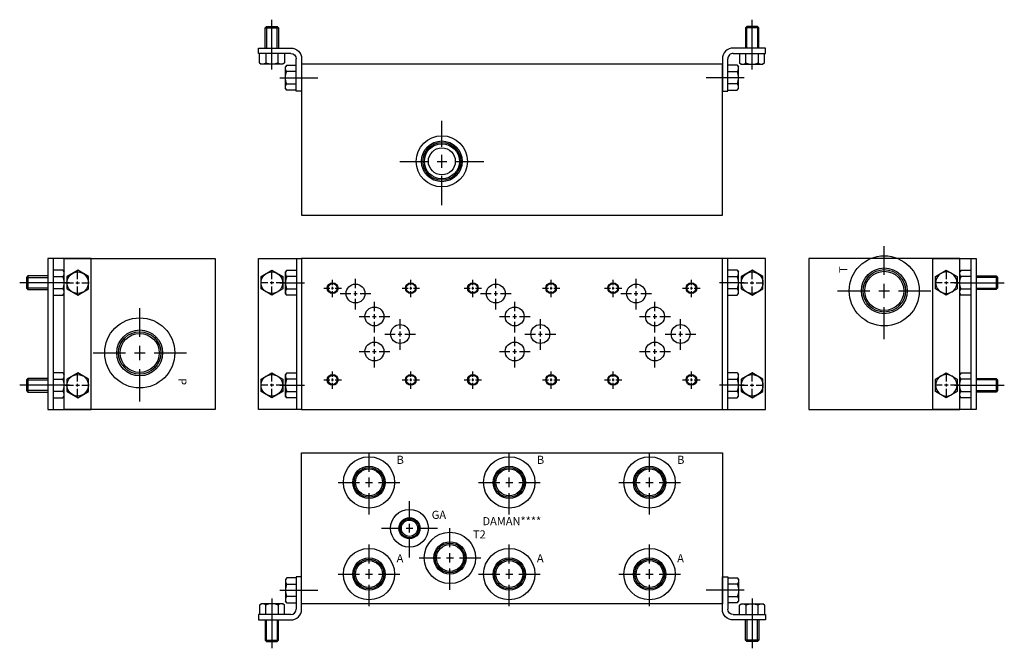
# Model space of a CAD drawing. Extents: x -1.5 to 21.3, y -1.5 to 13.
import ezdxf

# ---------------------------------------------------------------- set-up
doc = ezdxf.new("R2010")
doc.units = 0
doc.header["$MEASUREMENT"] = 0
doc.layers.get('0').update_dxf_attribs({"linetype": 'CONTINUOUS'})
doc.layers.add('DAMAN', color=5, linetype='CONTINUOUS')

# ---------------------------------------------------------------- blocks, each defined once
blk = doc.blocks.new('050CROSS', base_point=(5, 5))
for p, q in [((5, 5.28125), (5, 5.78125)), ((4.1875, 5), (4.75, 5)), ((4.90625, 5), (5.09375, 5)), ((5, 4.875), (5, 5.125)), ((5.25, 5), (5.8125, 5)), ((5, 4.15625), (5, 4.71875))]:
    blk.add_line(p, q)
blk = doc.blocks.new('100CROSS', base_point=(5.625, 4.59375))
blk.add_blockref('050CROSS', (5.625, 4.59375))
blk = doc.blocks.new('300MKS')
at = {"layer": 'DAMAN'}
for p, q in [((-0.34375, 0.601175), (-0.375, 0.5625)), ((-0.375, 0.5625), (-0.375, 0.0625)), ((-0.125, 0.601175), (-0.34375, 0.601175)), ((-0.34375, 0.456838), (-0.125, 0.456838)), ((-0.125, 0.625), (-0.125, -0.125)), ((0, 0.625), (-0.125, 0.625)), ((0, -0.125), (0, 0.625)), ((-0.5, 0.3125), (0.375, 0.3125)), ((-0.976175, -0.03125), (-0.9375, 0)), ((-0.4375, 0), (-0.9375, 0)), ((-0.6875, 0.125), (-0.6875, -1.03125)), ((-0.398825, -0.03125), (-0.4375, 0)), ((-0.34375, 0.023825), (-0.375, 0.0625)), ((-0.125, 0.168162), (-0.34375, 0.168162)), ((-0.34375, 0.023825), (-0.125, 0.023825)), ((-0.976175, -0.03125), (-0.976175, -0.25)), ((-0.831838, -0.25), (-0.831838, -0.03125)), ((-0.543162, -0.03125), (-0.543162, -0.25)), ((-0.398825, -0.25), (-0.398825, -0.03125)), ((-0.25, -0.25), (-1, -0.25)), ((-1, -0.25), (-1, -0.375)), ((-1, -0.375), (-0.25, -0.375)), ((-0.84375, -0.375), (-0.84375, -0.84375)), ((-0.8125, -0.875), (-0.8125, -0.375)), ((-0.5625, -0.375), (-0.5625, -0.875)), ((-0.53125, -0.84375), (-0.53125, -0.375)), ((-0.84375, -0.84375), (-0.53125, -0.84375)), ((-0.84375, -0.84375), (-0.8125, -0.875)), ((-0.8125, -0.875), (-0.5625, -0.875)), ((-0.5625, -0.875), (-0.53125, -0.84375))]:
    blk.add_line(p, q, dxfattribs=at)
for centre, radius, start, end in [((-0.276042, 0.529006), 0.098958, 133.173551, 226.826449), ((-0.026042, 0.3125), 0.348958, 155.567302, 204.432698), ((-0.904006, -0.098958), 0.098958, 43.173551, 136.826449), ((-0.6875, -0.348958), 0.348958, 65.567302, 114.432698), ((-0.470994, -0.098958), 0.098958, 43.173551, 136.826449), ((-0.276042, 0.095994), 0.098958, 133.173551, 226.826449), ((-0.25, -0.125), 0.25, 270, 0), ((-0.25, -0.125), 0.125, 270, 0)]:
    blk.add_arc(centre, radius, start, end, dxfattribs=at)
blk = doc.blocks.new('D05')
at = {"layer": 'DAMAN'}
for centre, radius in [((0, 0), 0.125), ((0, 0), 0.1055), ((0.531, -0.125), 0.21875), ((1.8125, 0), 0.125), ((1.8125, 0), 0.1055), ((0.9685, -0.656), 0.21875), ((1.5625, -1.06225), 0.21875), ((0.9685, -1.4685), 0.21875), ((0, -2.125), 0.125), ((0, -2.125), 0.1055), ((1.8125, -2.125), 0.125), ((1.8125, -2.125), 0.1055)]:
    blk.add_circle(centre, radius, dxfattribs=at)
for p, xscale, yscale in [((0, 0), 0.25, 0.25), ((0.531, -0.125), 0.4379999999999999, 0.4379999999999999), ((1.8125, 0), 0.25, 0.25), ((0.9685, -0.656), 0.4379999999999999, 0.4379999999999999), ((1.5625, -1.06225), 0.4379999999999999, 0.4379999999999999), ((0.9685, -1.4685), 0.4379999999999999, 0.4379999999999999), ((0, -2.125), 0.25, 0.25), ((1.8125, -2.125), 0.25, 0.25)]:
    blk.add_blockref('100CROSS', p, dxfattribs=dict(at, xscale=xscale, yscale=yscale))
blk = doc.blocks.new('350MKT')
at = {"layer": 'DAMAN'}
for p, q in [((0.6245, 3.2505), (-0.3755, 3.2505)), ((-0.3755, 3.2505), (-0.3755, -0.2495)), ((-0.2555, 3.2505), (-0.2555, -0.2495)), ((0.6245, -0.2495), (0.6245, 3.2505)), ((-0.03075, 2.976675), (-0.2495, 2.976675)), ((-0.03075, 2.976675), (0.0005, 2.938)), ((-0.84325, 2.84425), (-0.8745, 2.813)), ((-0.8745, 2.813), (-0.3745, 2.813)), ((-0.8745, 2.813), (-0.8745, 2.563)), ((-0.3745, 2.84425), (-0.84325, 2.84425)), ((-0.84325, 2.84425), (-0.84325, 2.53175)), ((-0.2495, 2.832338), (-0.03075, 2.832338)), ((0.0005, 2.438), (0.0005, 2.938)), ((0.1255, 2.688), (-1.03075, 2.688)), ((-0.3745, 2.563), (-0.8745, 2.563)), ((-0.8745, 2.563), (-0.84325, 2.53175)), ((-0.84325, 2.53175), (-0.3745, 2.53175)), ((-0.03075, 2.543662), (-0.2495, 2.543662)), ((-0.2495, 2.399325), (-0.03075, 2.399325)), ((-0.03075, 2.399325), (0.0005, 2.438)), ((-0.84325, 0.46925), (-0.8745, 0.438)), ((-0.3745, 0.46925), (-0.84325, 0.46925)), ((-0.84325, 0.46925), (-0.84325, 0.15675)), ((-0.03075, 0.601675), (-0.2495, 0.601675)), ((-0.2495, 0.457338), (-0.03075, 0.457338)), ((-0.03075, 0.601675), (0.0005, 0.563)), ((0.0005, 0.063), (0.0005, 0.563)), ((0.1255, 0.313), (-1.03075, 0.313)), ((-0.8745, 0.438), (-0.3745, 0.438)), ((-0.8745, 0.438), (-0.8745, 0.188)), ((-0.3745, 0.188), (-0.8745, 0.188)), ((-0.8745, 0.188), (-0.84325, 0.15675)), ((-0.84325, 0.15675), (-0.3745, 0.15675)), ((-0.03075, 0.168662), (-0.2495, 0.168662)), ((-0.2495, 0.024325), (-0.03075, 0.024325)), ((-0.03075, 0.024325), (0.0005, 0.063)), ((-0.3755, -0.2495), (0.6245, -0.2495))]:
    blk.add_line(p, q, dxfattribs=at)
at = {"layer": 'DAMAN', "flags": 128}
for points in [[(0.0625, 2.831838), (0.0625, 2.543162), (0.3125, 2.398825), (0.5625, 2.543162), (0.5625, 2.831838), (0.3125, 2.976175)], [(0.0625, 0.456838), (0.0625, 0.168162), (0.3125, 0.023825), (0.5625, 0.168162), (0.5625, 0.456838), (0.3125, 0.601175)]]:
    blk.add_lwpolyline(points, close=True, dxfattribs=at)
at = {"layer": 'DAMAN'}
for centre in [(0.313, 2.688), (0.313, 0.313)]:
    blk.add_circle(centre, 0.249501, dxfattribs=at)
for centre, radius, start, end in [((-0.098458, 2.904506), 0.098958, 313.173551, 46.826449), ((-0.348458, 2.688), 0.348958, 335.567302, 24.432698), ((-0.098458, 2.471494), 0.098958, 313.173551, 46.826449), ((-0.098458, 0.529506), 0.098958, 313.173551, 46.826449), ((-0.348458, 0.313), 0.348958, 335.567302, 24.432698), ((-0.098458, 0.096494), 0.098958, 313.173551, 46.826449)]:
    blk.add_arc(centre, radius, start, end, dxfattribs=at)
at = {"layer": 'DAMAN', "xscale": -0.34, "yscale": 0.34, "zscale": 0.34, "rotation": 270}
for p in [(0.312, 2.688), (0.312, 0.313)]:
    blk.add_blockref('100CROSS', p, dxfattribs=at)
blk = doc.blocks.new('075NPTFT')
at = {"layer": 'DAMAN'}
for radius in [0.812, 0.531, 0.492, 0.453]:
    blk.add_circle((0, 0), radius, dxfattribs=at)
at = {"layer": 'DAMAN', "xscale": 1.33, "yscale": 1.33}
blk.add_blockref('100CROSS', (0, 0), dxfattribs=at)
blk = doc.blocks.new('050NPTFT')
at = {"layer": 'DAMAN'}
for radius in [0.594, 0.375, 0.344, 0.312]:
    blk.add_circle((0, 0), radius, dxfattribs=at)
at = {"layer": 'DAMAN', "xscale": 0.88, "yscale": 0.88}
blk.add_blockref('100CROSS', (0, 0), dxfattribs=at)
blk = doc.blocks.new('025NPTFT')
at = {"layer": 'DAMAN'}
for radius in [0.438, 0.243, 0.219, 0.188]:
    blk.add_circle((0, 0), radius, dxfattribs=at)
at = {"layer": 'DAMAN', "xscale": 0.8, "yscale": 0.8}
blk.add_blockref('100CROSS', (0, 0), dxfattribs=at)
blk = doc.blocks.new('C102T')
at = {"layer": 'DAMAN'}
for radius in [0.594, 0.472, 0.438, 0.406, 0.312]:
    blk.add_circle((0, 0), radius, dxfattribs=at)
at = {"layer": 'DAMAN', "xscale": 1.199999999999999, "yscale": 1.199999999999999}
blk.add_blockref('100CROSS', (0, 0), dxfattribs=at)

msp = doc.modelspace()

# ---------------------------------------------------------------- linework, layer by layer
at = {"layer": 'DAMAN'}
for p, q in [((14.75, 12.001), (5, 12.001)), ((5, 12.001), (5, 8.501)), ((14.75, 8.501), (14.75, 12.001)), ((5, 8.501), (14.75, 8.501)), ((-0.5, 7.5), (3, 7.5)), ((-0.5, 4), (-0.5, 7.5)), ((3, 7.5), (3, 4)), ((4.0005, 4.0005), (4.0005, 7.5005)), ((4.0005, 7.5005), (5.0005, 7.5005)), ((4.8805, 7.5005), (4.8805, 4.0005)), ((5, 7.5), (5, 4)), ((14.75, 7.5), (5, 7.5)), ((15.7495, 7.5005), (14.7495, 7.5005)), ((14.75, 4), (14.75, 7.5)), ((14.8695, 7.5005), (14.8695, 4.0005)), ((15.7495, 4.0005), (15.7495, 7.5005)), ((16.75, 7.5), (16.75, 4)), ((20.25, 7.5), (16.75, 7.5)), ((20.25, 4), (20.25, 7.5)), ((4.0625, 7.081838), (4.3125, 7.226175)), ((4.0625, 6.793162), (4.0625, 7.081838)), ((4.3125, 7.226175), (4.5625, 7.081838)), ((4.5625, 7.081838), (4.5625, 6.793162)), ((4.65575, 7.226675), (4.6245, 7.188)), ((4.6245, 6.688), (4.6245, 7.188)), ((4.65575, 7.226675), (4.8745, 7.226675)), ((4.8745, 7.082338), (4.65575, 7.082338)), ((15.09425, 7.226675), (14.8755, 7.226675)), ((14.8755, 7.082338), (15.09425, 7.082338)), ((15.09425, 7.226675), (15.1255, 7.188)), ((15.1255, 6.688), (15.1255, 7.188)), ((15.4375, 7.226175), (15.1875, 7.081838)), ((15.1875, 7.081838), (15.1875, 6.793162)), ((15.6875, 7.081838), (15.4375, 7.226175)), ((15.6875, 6.793162), (15.6875, 7.081838)), ((4.4995, 6.938), (5.069581, 6.938)), ((15.2505, 6.938), (14.680419, 6.938)), ((20.1245, 6.938), (21.28075, 6.938)), ((4.3125, 6.648825), (4.0625, 6.793162)), ((4.5625, 6.793162), (4.3125, 6.648825)), ((4.65575, 6.649325), (4.6245, 6.688)), ((4.65575, 6.793662), (4.8745, 6.793662)), ((4.8745, 6.649325), (4.65575, 6.649325)), ((15.09425, 6.793662), (14.8755, 6.793662)), ((14.8755, 6.649325), (15.09425, 6.649325)), ((15.09425, 6.649325), (15.1255, 6.688)), ((15.1875, 6.793162), (15.4375, 6.648825)), ((15.4375, 6.648825), (15.6875, 6.793162)), ((4.0625, 4.706838), (4.3125, 4.851175)), ((4.3125, 4.851175), (4.5625, 4.706838)), ((4.65575, 4.851675), (4.6245, 4.813)), ((4.6245, 4.313), (4.6245, 4.813)), ((4.65575, 4.851675), (4.8745, 4.851675)), ((15.09425, 4.851675), (14.8755, 4.851675)), ((15.09425, 4.851675), (15.1255, 4.813)), ((15.1255, 4.313), (15.1255, 4.813)), ((15.4375, 4.851175), (15.1875, 4.706838)), ((15.6875, 4.706838), (15.4375, 4.851175)), ((4.0625, 4.418162), (4.0625, 4.706838)), ((4.4995, 4.563), (5.069581, 4.563)), ((4.5625, 4.706838), (4.5625, 4.418162)), ((4.8745, 4.707338), (4.65575, 4.707338)), ((15.2505, 4.563), (14.680419, 4.563)), ((14.8755, 4.707338), (15.09425, 4.707338)), ((15.1875, 4.706838), (15.1875, 4.418162)), ((15.6875, 4.418162), (15.6875, 4.706838)), ((20.1245, 4.563), (21.28075, 4.563)), ((4.3125, 4.273825), (4.0625, 4.418162)), ((4.5625, 4.418162), (4.3125, 4.273825)), ((4.65575, 4.418662), (4.8745, 4.418662)), ((15.09425, 4.418662), (14.8755, 4.418662)), ((15.1875, 4.418162), (15.4375, 4.273825)), ((15.4375, 4.273825), (15.6875, 4.418162)), ((4.65575, 4.274325), (4.6245, 4.313)), ((4.8745, 4.274325), (4.65575, 4.274325)), ((14.8755, 4.274325), (15.09425, 4.274325)), ((15.09425, 4.274325), (15.1255, 4.313)), ((3, 4), (-0.5, 4)), ((5.0005, 4.0005), (4.0005, 4.0005)), ((5, 4), (14.75, 4)), ((14.7495, 4.0005), (15.7495, 4.0005)), ((16.75, 4), (20.25, 4)), ((5, 3), (14.75, 3)), ((5, -0.5), (5, 3)), ((14.75, 3), (14.75, -0.5)), ((14.75, -0.5), (5, -0.5))]:
    msp.add_line(p, q, dxfattribs=at)
for centre in [(4.312, 6.938), (15.438, 6.938), (4.312, 4.563), (15.438, 4.563)]:
    msp.add_circle(centre, 0.249501, dxfattribs=at)
for centre, radius, start, end in [((4.723458, 7.154506), 0.098958, 133.173551, 226.826449), ((4.973458, 6.938), 0.348958, 155.567302, 204.432698), ((15.026542, 7.154506), 0.098958, 313.173551, 46.826449), ((14.776542, 6.938), 0.348958, 335.567302, 24.432698), ((4.723458, 6.721494), 0.098958, 133.173551, 226.826449), ((15.026542, 6.721494), 0.098958, 313.173551, 46.826449), ((4.723458, 4.779506), 0.098958, 133.173551, 226.826449), ((15.026542, 4.779506), 0.098958, 313.173551, 46.826449), ((4.973458, 4.563), 0.348958, 155.567302, 204.432698), ((14.776542, 4.563), 0.348958, 335.567302, 24.432698), ((4.723458, 4.346494), 0.098958, 133.173551, 226.826449), ((15.026542, 4.346494), 0.098958, 313.173551, 46.826449)]:
    msp.add_arc(centre, radius, start, end, dxfattribs=at)

# ---------------------------------------------------------------- block references
at = {"layer": 'DAMAN', "xscale": -1, "rotation": 180}
msp.add_blockref('300MKS', (5, 12.001), dxfattribs=at)
at = {"layer": 'DAMAN', "rotation": 180}
msp.add_blockref('300MKS', (14.75, 12.001), dxfattribs=at)
at = {"layer": 'DAMAN'}
for name, p in [('C102T', (8.25, 9.7505)), ('075NPTFT', (18.5, 6.75)), ('350MKT', (-0.5, 4.25)), ('D05', (5.719, 6.8125)), ('D05', (8.969, 6.8125)), ('D05', (12.219, 6.8125)), ('075NPTFT', (1.25, 5.3125)), ('050NPTFT', (6.562, 2.3125)), ('050NPTFT', (9.812, 2.3125)), ('050NPTFT', (13.062, 2.3125)), ('025NPTFT', (7.4995, 1.25)), ('050NPTFT', (8.437, 0.5635)), ('050NPTFT', (6.562, 0.1885)), ('050NPTFT', (9.812, 0.1885)), ('050NPTFT', (13.062, 0.1885)), ('300MKS', (5, -0.5))]:
    msp.add_blockref(name, p, dxfattribs=at)
at = {"layer": 'DAMAN', "xscale": -1}
for name, p in [('350MKT', (20.25, 4.25)), ('300MKS', (14.75, -0.5))]:
    msp.add_blockref(name, p, dxfattribs=at)
at = {"layer": 'DAMAN', "xscale": 0.34, "yscale": 0.34, "rotation": 90}
for p in [(4.313, 6.938), (4.313, 4.563)]:
    msp.add_blockref('050CROSS', p, dxfattribs=at)
at = {"layer": 'DAMAN', "xscale": -0.34, "yscale": 0.34, "zscale": 0.34, "rotation": 270}
for p in [(15.437, 6.938), (15.437, 4.563)]:
    msp.add_blockref('100CROSS', p, dxfattribs=at)

# ---------------------------------------------------------------- texts
at = {"layer": 'DAMAN', "text_generation_flag": 2}
msp.add_text('T', height=0.188, rotation=90, dxfattribs=at).set_placement((17.645574, 7.320938))
at = {"layer": 'DAMAN'}
msp.add_text('P', height=0.188, rotation=270, dxfattribs=at).set_placement((2.145231, 4.729422))
for s, p in [('B', (7.201777, 2.741879)), ('B', (10.451777, 2.741879)), ('B', (13.701777, 2.741879)), ('GA', (8.014452, 1.466858)), ('DAMAN****', (9.190346, 1.320533)), ('A', (7.201777, 0.46069)), ('A', (10.451777, 0.46069)), ('A', (13.701777, 0.46069))]:
    msp.add_text(s, height=0.188, dxfattribs=at).set_placement(p)
at = {"layer": 'DAMAN', "insert": (8.970941, 1.201922), "char_height": 0.188, "width": 0.6608, "attachment_point": 1}
msp.add_mtext('T2', dxfattribs=at)

doc.saveas('drawing.dxf')
